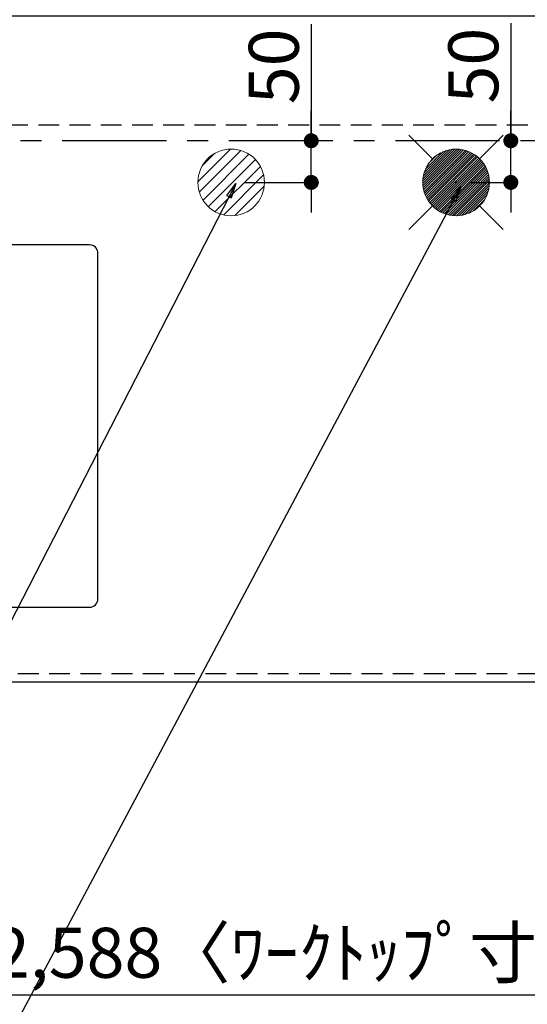
# Model space of a CAD drawing. Extents: x 56059 to 82210, y -10810 to -2410.
# Drawn here: x 71782 to 72391, y -5047 to -3865 of the extents above; entities that cross this region are included whole.
import ezdxf

# ---------------------------------------------------------------- set-up
doc = ezdxf.new("R2010")
doc.units = 0
doc.header["$LTSCALE"] = 50
doc.header["$MEASUREMENT"] = 0
doc.linetypes.add('CENTER', pattern=[2, 1.25, -0.25, 0.25, -0.25])
doc.linetypes.add('HIDDEN', pattern=[0.375, 0.25, -0.125])
doc.layers.get('0').update_dxf_attribs({"linetype": 'CONTINUOUS'})
for name, color, linetype in [('111-壁仕上', 3, 'CONTINUOUS'), ('121-キャビネット（中）', 253, 'HIDDEN'), ('126-甲板', 2, 'CONTINUOUS'), ('160-文字', 254, 'CONTINUOUS'), ('166-寸法B', 11, 'CONTINUOUS')]:
    doc.layers.add(name, color=color, linetype=linetype)
doc.styles.add('KH001', font='txt')
doc.dimstyles.new('KH1xx030', dxfattribs={"dimscale": 30, "dimtxt": 2, "dimasz": 0.6, "dimexe": 0.3, "dimexo": 1.2, "dimgap": 0.5, "dimtad": 3, "dimdec": 1, "dimdsep": 46, "dimlunit": 6, "dimtxsty": 'KH001', "dimblk": 'DOT', "dimcen": 1, "dimdle": 1, "dimclrd": 256, "dimclre": 256, "dimclrt": 256, "dimadec": 0, "dimazin": 0, "dimtfac": 1, "dimtdec": 1, "dimtix": 1, "dimtmove": 2, "dimatfit": 3, "dimldrblk": 'CLOSEDBLANK', "dimfxl": 1, "dimtolj": 1, "dimtzin": 0, "dimlwd": -1, "dimlwe": -1, "dimarcsym": 0})

# ---------------------------------------------------------------- blocks, each defined once
blk = doc.blocks.new('_Dot')
at = {"color": 0, "linetype": 'ByBlock', "lineweight": -2}
blk.add_line((-0.5, 0), (-1, 0), dxfattribs=at)
at = {"color": 0, "linetype": 'ByBlock', "const_width": 0.5}
blk.add_lwpolyline([(-0.25, 0, 1), (0.25, 0, 1)], format="xyb", close=True, dxfattribs=at)
blk = doc.blocks.new('*D39')
at = {"layer": '166-寸法B', "transparency": 16777216}
for p, q in [((70863.7, -4696.1), (70863.7, -5044.1)), ((73451.7, -4696.1), (73451.7, -5044.1)), ((70881.7, -5035.1), (73433.7, -5035.1))]:
    blk.add_line(p, q, dxfattribs=at)
at = {"layer": '166-寸法B', "transparency": 16777216, "xscale": 18, "yscale": 18, "zscale": 18, "rotation": 180}
blk.add_blockref('_Dot', (70863.7, -5035.1), dxfattribs=at)
at = {"layer": '166-寸法B', "transparency": 16777216, "xscale": 18, "yscale": 18, "zscale": 18}
blk.add_blockref('_Dot', (73451.7, -5035.1), dxfattribs=at)
at = {"layer": '166-寸法B', "transparency": 16777216, "insert": (72157.7, -4984.7), "char_height": 60, "attachment_point": 5, "style": 'KH001'}
blk.add_mtext('\\A1;2,588〈ﾜｰｸﾄｯﾌﾟ寸法〉', dxfattribs=at)
blk = doc.blocks.new('_ClosedBlank')
at = {"color": 0, "linetype": 'ByBlock', "lineweight": -2}
for p, q in [((-1, 0.167), (0, 0)), ((-1, 0.167), (-1, -0.167)), ((0, 0), (-1, -0.167))]:
    blk.add_line(p, q, dxfattribs=at)
blk = doc.blocks.new('*D54')
at = {"layer": '166-寸法B', "transparency": 16777216}
for p, q in [((70863.7, -4696.1), (70863.7, -5179.1)), ((73454.7, -4696.1), (73454.7, -5179.1)), ((70881.7, -5170.1), (73436.7, -5170.1))]:
    blk.add_line(p, q, dxfattribs=at)
at = {"layer": '166-寸法B', "transparency": 16777216, "xscale": 18, "yscale": 18, "zscale": 18, "rotation": 180}
blk.add_blockref('_Dot', (70863.7, -5170.1), dxfattribs=at)
at = {"layer": '166-寸法B', "transparency": 16777216, "xscale": 18, "yscale": 18, "zscale": 18}
blk.add_blockref('_Dot', (73454.7, -5170.1), dxfattribs=at)
at = {"layer": '166-寸法B', "transparency": 16777216, "insert": (72159.2, -5121.3), "char_height": 60, "attachment_point": 5, "style": 'KH001'}
blk.add_mtext('\\A1;2,591', dxfattribs=at)
blk = doc.blocks.new('*D62')
at = {"layer": '166-寸法B', "transparency": 16777216}
for p, q in [((72131.8, -3870.1), (72131.8, -4010.1)), ((72131.8, -3992.1), (72131.8, -3974.1)), ((72131.8, -4060.1), (72131.8, -4010.1)), ((72131.8, -4060.1), (72131.8, -4010.1)), ((72151.1, -4010.1), (72140.8, -4010.1)), ((72051.7, -4060.1), (72140.8, -4060.1)), ((72131.8, -4078.1), (72131.8, -4096.1))]:
    blk.add_line(p, q, dxfattribs=at)
at = {"layer": '166-寸法B', "transparency": 16777216, "xscale": 18, "yscale": 18, "zscale": 18}
for p, rotation in [((72131.8, -4010.1), 270), ((72131.8, -4060.1), 90)]:
    blk.add_blockref('_Dot', p, dxfattribs=dict(at, rotation=rotation))
at = {"layer": '166-寸法B', "transparency": 16777216, "insert": (72086.8, -3920.8), "char_height": 60, "attachment_point": 5, "rotation": 90, "style": 'KH001'}
blk.add_mtext('\\A1;50', dxfattribs=at)
blk = doc.blocks.new('*D63')
at = {"layer": '166-寸法B', "transparency": 16777216}
for p, q in [((72371.4, -3869.1), (72371.4, -4010.1)), ((72371.4, -3992.1), (72371.4, -3974.1)), ((72371.4, -4060.1), (72371.4, -4010.1)), ((72371.4, -4060.1), (72371.4, -4010.1)), ((72378, -4010.1), (72380.4, -4010.1)), ((72324, -4060.1), (72380.4, -4060.1)), ((72371.4, -4078.1), (72371.4, -4096.1))]:
    blk.add_line(p, q, dxfattribs=at)
at = {"layer": '166-寸法B', "transparency": 16777216, "xscale": 18, "yscale": 18, "zscale": 18}
for p, rotation in [((72371.4, -4010.1), 270), ((72371.4, -4060.1), 90)]:
    blk.add_blockref('_Dot', p, dxfattribs=dict(at, rotation=rotation))
at = {"layer": '166-寸法B', "transparency": 16777216, "insert": (72326.4, -3919.9), "char_height": 60, "attachment_point": 5, "rotation": 90, "style": 'KH001'}
blk.add_mtext('\\A1;50', dxfattribs=at)

msp = doc.modelspace()

# ---------------------------------------------------------------- hatches: boundary and pattern name
at = {"layer": '160-文字', "linetype": 'Continuous', "lineweight": 20}
h = msp.add_hatch(dxfattribs=at)
h.set_pattern_fill('ANSI31', color=4, scale=80, style=0)
h.set_pattern_definition([(45, (-256291.034, -12832.805), (-7.0710678, 7.0710678), [])])
edge = h.paths.add_edge_path()
edge.add_arc((72035.66, -4060.06), 40, 0, 360)

# ---------------------------------------------------------------- linework, layer by layer
at = {"layer": '111-壁仕上', "color": 253, "linetype": 'CENTER', "ltscale": 2}
msp.add_line((74357.89, -4010.06), (70400.17, -4010.06), dxfattribs=at)
at = {"layer": '121-キャビネット（中）', "ltscale": 2}
msp.add_line((70866.66, -3991.06), (72546.66, -3991.06), dxfattribs=at)
msp.add_lwpolyline([(73454.66, -4650.06), (70866.66, -4650.06), (70866.66, -3991.06)], dxfattribs=at)
at = {"layer": '126-甲板'}
msp.add_lwpolyline([(73451.66, -4013.06), (73451.66, -4660.06), (70863.66, -4660.06), (70863.66, -3860.06), (72546.66, -3860.06)], dxfattribs=at)
at = {"layer": '126-甲板', "linetype": 'Continuous'}
msp.add_lwpolyline([(71865.66, -4135.06), (71085.66, -4135.06, 0.4142136), (71075.66, -4145.06), (71075.66, -4560.06, 0.4142136), (71085.66, -4570.06), (71865.66, -4570.06, 0.4142136), (71875.66, -4560.06), (71875.66, -4145.06, 0.4142136)], format="xyb", close=True, dxfattribs=at)
at = {"layer": '160-文字', "color": 4, "linetype": 'Continuous', "lineweight": 20}
for p, q in [((72249.09, -4003.49), (72277.38, -4031.77)), ((72333.95, -4031.77), (72362.23, -4003.49)), ((72265.69, -4058.71), (72304.32, -4020.08)), ((72265.69, -4061.54), (72307.14, -4020.09)), ((72265.88, -4064.18), (72309.78, -4020.27)), ((72265.9, -4055.67), (72301.27, -4020.3)), ((72266.21, -4066.67), (72312.28, -4020.61)), ((72266.42, -4052.33), (72297.93, -4020.81)), ((72266.68, -4069.03), (72314.63, -4021.08)), ((72267.27, -4071.27), (72316.88, -4021.66)), ((72267.35, -4048.56), (72294.17, -4021.75)), ((72267.96, -4073.41), (72319.02, -4022.35)), ((72268.74, -4075.45), (72321.06, -4023.14)), ((72268.98, -4044.1), (72289.71, -4023.38)), ((72269.62, -4077.41), (72323.01, -4024.02)), ((72270.58, -4079.27), (72324.88, -4024.98)), ((72271.62, -4081.06), (72326.67, -4026.02)), ((72272.37, -4037.89), (72283.49, -4026.76)), ((72272.74, -4082.77), (72328.38, -4027.13)), ((72273.93, -4084.41), (72330.01, -4028.33)), ((72275.19, -4085.97), (72331.58, -4029.59)), ((72276.53, -4087.47), (72333.07, -4030.93)), ((72277.94, -4088.89), (72334.49, -4032.33)), ((72279.41, -4090.24), (72335.84, -4033.81)), ((72280.96, -4091.52), (72337.13, -4035.36)), ((72282.58, -4092.73), (72338.33, -4036.98)), ((72284.28, -4093.86), (72339.47, -4038.67)), ((72286.05, -4094.92), (72340.52, -4040.44)), ((72287.9, -4095.9), (72341.5, -4042.29)), ((72289.83, -4096.79), (72342.4, -4044.23)), ((72291.85, -4097.6), (72343.2, -4046.25)), ((72293.97, -4098.31), (72343.91, -4048.37)), ((72296.19, -4098.92), (72344.52, -4050.59)), ((72298.52, -4099.42), (72345.02, -4052.92)), ((72300.98, -4099.78), (72345.39, -4055.38)), ((72303.59, -4100), (72345.61, -4057.99)), ((72306.44, -4059.28), (72304.89, -4060.83)), ((72304.89, -4059.28), (72306.44, -4060.83)), ((72306.37, -4100.05), (72345.66, -4060.77)), ((72309.36, -4099.89), (72345.49, -4063.76)), ((72312.63, -4099.45), (72345.05, -4067.03)), ((72316.29, -4098.62), (72344.23, -4070.68)), ((72320.55, -4097.18), (72342.79, -4074.95)), ((72249.09, -4116.63), (72277.38, -4088.34)), ((72326.16, -4094.41), (72340.01, -4080.55)), ((72333.95, -4088.34), (72362.23, -4116.63))]:
    msp.add_line(p, q, dxfattribs=at)
for centre in [(72035.66, -4060.06), (72305.66, -4060.06)]:
    msp.add_circle(centre, 40, dxfattribs=at)

# ---------------------------------------------------------------- dimensions: what is measured, and where the dimension line sits
at = {"layer": '166-寸法B'}
for base, p1, p2, picture, middle in [((72131.8, -4010.06), (72015.66, -4060.06), (72115.14, -4010.06), '*D62', (72180.05, -3920.84)), ((72371.42, -4010.06), (72288.04, -4060.06), (72342, -4010.06), '*D63', (72363.95, -3919.9))]:
    dim = msp.add_linear_dim(base=base, p1=p1, p2=p2, angle=90, dimstyle='KH1xx030', override={"dimtmove": 1}, dxfattribs=at)
    dim.commit()
    dim.dimension.update_dxf_attribs({"geometry": picture, "text_midpoint": middle, "dimtype": 128})
dim = msp.add_linear_dim(base=(73451.66, -5035.06), p1=(70863.66, -4660.06), p2=(73451.66, -4660.06), angle=180, text='<>〈ﾜｰｸﾄｯﾌﾟ寸法〉', dimstyle='KH1xx030', dxfattribs=at)
dim.commit()
dim.dimension.update_dxf_attribs({"geometry": '*D39', "text_midpoint": (72157.66, -4984.73)})
dim = msp.add_linear_dim(base=(73454.66, -5170.06), p1=(70863.66, -4660.06), p2=(73454.66, -4660.06), angle=180, dimstyle='KH1xx030', dxfattribs=at)
dim.commit()
dim.dimension.update_dxf_attribs({"geometry": '*D54', "text_midpoint": (72159.16, -5121.25)})

# ---------------------------------------------------------------- leaders
at = {"layer": '160-文字', "annotation_type": 0, "has_hookline": 1, "hookline_direction": 1}
for points, text_width in [([(72311.23, -4065.18), (71105.51, -6332.75), (71087.51, -6332.75)], 924.97), ([(72041.23, -4061.25), (71066.08, -5958.24), (71048.08, -5958.24)], 772.69)]:
    msp.add_leader(points, dimstyle='KH1xx030', override={"dimgap": 0.5, "dimtad": 1}, dxfattribs=dict(at, text_width=text_width))

doc.saveas('drawing.dxf')
